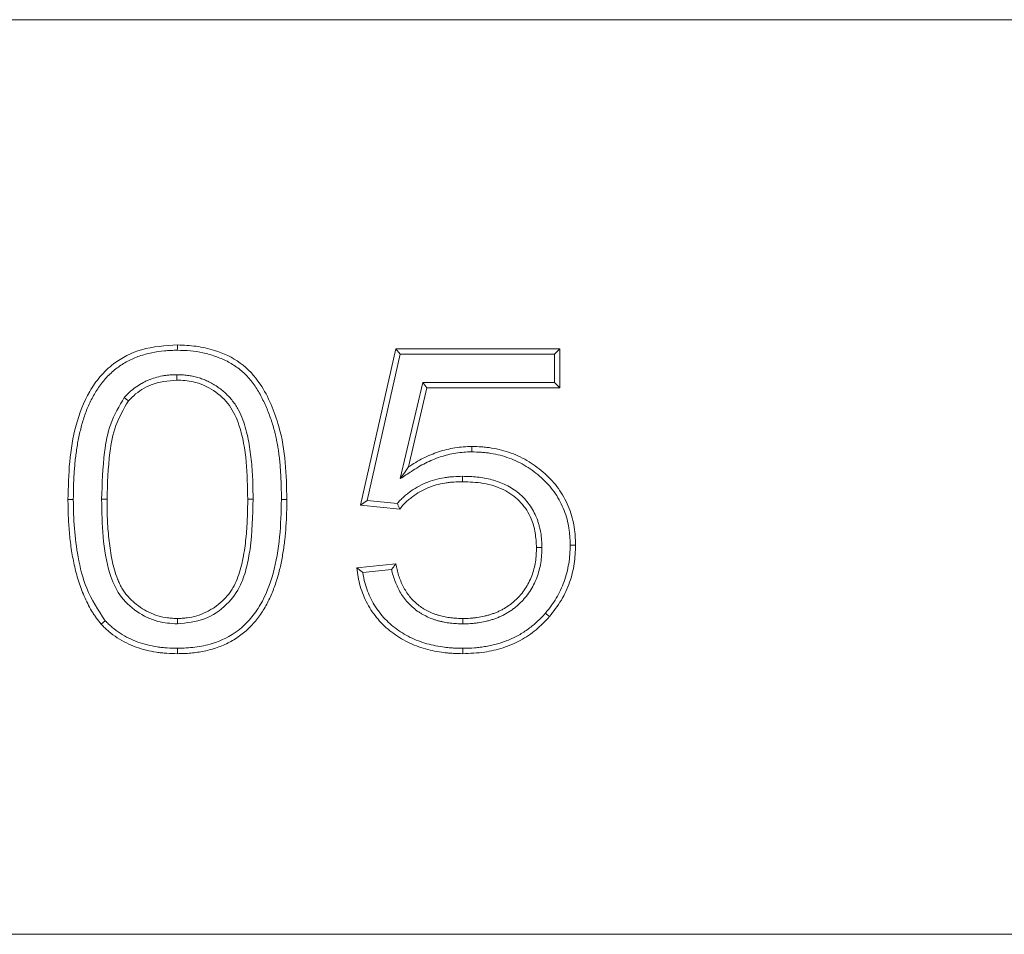
# Model space of a CAD drawing. Units: millimetres. Extents: x -476 to 11211, y -31 to 3696.
# Drawn here: x 800 to 897, y 2354 to 2444 of the extents above; entities that cross this region are included whole.
import ezdxf

# ---------------------------------------------------------------- set-up
doc = ezdxf.new("R2010")
doc.units = ezdxf.units.MM
doc.header["$LTSCALE"] = 10

msp = doc.modelspace()

# ---------------------------------------------------------------- linework, layer by layer
at = {"color": 7, "linetype": 'Continuous', "lineweight": 15}
for p, q in [((1536.991, 2444.065), (536.991, 2444.065)), ((833.202, 2396.296), (836.664, 2411.68)), ((836.664, 2411.68), (852.818, 2411.68)), ((837.087, 2411.151), (836.664, 2411.68)), ((852.289, 2411.151), (852.818, 2411.68)), ((852.818, 2411.68), (852.818, 2407.834)), ((833.849, 2396.762), (837.087, 2411.151)), ((837.087, 2411.151), (852.289, 2411.151)), ((852.289, 2411.151), (852.289, 2408.363)), ((839.309, 2408.363), (837.107, 2398.906)), ((839.309, 2408.363), (839.729, 2407.834)), ((852.289, 2408.363), (839.309, 2408.363)), ((852.289, 2408.363), (852.818, 2407.834)), ((839.729, 2407.834), (837.92, 2400.064)), ((852.818, 2407.834), (839.729, 2407.834)), ((844.133, 2401.536), (844.134, 2402.065)), ((807.712, 2396.872), (808.241, 2396.873)), ((833.849, 2396.762), (833.202, 2396.296)), ((836.821, 2396.465), (833.849, 2396.762)), ((837.048, 2395.911), (833.202, 2396.296)), ((832.818, 2390.142), (836.664, 2390.526)), ((833.416, 2389.67), (836.246, 2389.953)), ((536.991, 2354.065), (1536.991, 2354.065))]:
    msp.add_line(p, q, dxfattribs=at)
at = {"color": 7, "linetype": 'Continuous', "lineweight": 15, "flags": 128}
for points in [[(815.16, 2411.536), (815.161, 2411.695), (815.162, 2411.853), (815.164, 2412.065)], [(815.117, 2409.132), (815.116, 2408.974), (815.116, 2408.815), (815.116, 2408.603)], [(809.937, 2406.888), (810.14, 2406.718), (810.344, 2406.548)], [(837.107, 2398.906), (837.513, 2399.485), (837.92, 2400.064)], [(843.244, 2399.132), (843.244, 2398.974), (843.244, 2398.815), (843.244, 2398.603)], [(804.923, 2396.863), (804.765, 2396.862), (804.606, 2396.862), (804.394, 2396.861)], [(822.616, 2396.873), (822.457, 2396.873), (822.298, 2396.873), (822.087, 2396.873)], [(825.404, 2396.861), (825.563, 2396.861), (825.721, 2396.861), (825.933, 2396.861)], [(851.039, 2392.126), (850.88, 2392.126), (850.722, 2392.125), (850.51, 2392.125)], [(853.827, 2392.353), (853.986, 2392.353), (854.144, 2392.353), (854.356, 2392.353)], [(815.164, 2384.613), (815.164, 2384.771), (815.164, 2384.93), (815.164, 2385.142)], [(843.261, 2384.613), (843.261, 2384.771), (843.262, 2384.93), (843.262, 2385.142)], [(851.384, 2385.669), (851.504, 2385.565), (851.624, 2385.461), (851.784, 2385.322)], [(808.062, 2384.921), (807.863, 2384.746), (807.664, 2384.571)], [(815.167, 2382.209), (815.166, 2382.051), (815.165, 2381.892), (815.164, 2381.68)], [(843.256, 2382.209), (843.256, 2382.051), (843.256, 2381.892), (843.256, 2381.68)]]:
    msp.add_lwpolyline(points, dxfattribs=at)
at = {"color": 7, "linetype": 'Continuous', "lineweight": 15}
for points, knots in [([(804.394, 2396.861), (804.425, 2398.09), (804.485, 2400.546), (805.067, 2404.159), (806.152, 2407.017), (807.53, 2408.996), (809.149, 2410.545), (811.739, 2411.849), (813.965, 2411.989), (815.164, 2412.065)], [0, 0, 0, 0, 0.174018, 0.347568, 0.515926, 0.601462, 0.686852, 0.831354, 1, 1, 1, 1]), ([(804.923, 2396.863), (804.926, 2397.304), (804.929, 2397.739), (804.949, 2398.388), (804.959, 2398.605), (804.982, 2399.041), (804.995, 2399.261), (805.023, 2399.698), (805.039, 2399.915), (805.075, 2400.348), (805.095, 2400.563), (805.143, 2400.993), (805.17, 2401.208), (805.228, 2401.64), (805.259, 2401.855), (805.327, 2402.282), (805.363, 2402.493), (805.446, 2402.914), (805.491, 2403.125), (805.587, 2403.548), (805.638, 2403.759), (805.746, 2404.176), (805.802, 2404.38), (805.927, 2404.787), (805.994, 2404.989), (806.138, 2405.393), (806.213, 2405.594), (806.373, 2405.986), (806.458, 2406.177), (806.64, 2406.559), (806.737, 2406.75), (806.939, 2407.124), (807.043, 2407.307), (807.263, 2407.662), (807.38, 2407.836), (807.747, 2408.346), (808.014, 2408.671), (808.445, 2409.121), (808.594, 2409.265), (808.903, 2409.54), (809.063, 2409.671), (809.559, 2410.045), (809.908, 2410.266), (810.461, 2410.556), (810.651, 2410.648), (811.033, 2410.817), (811.224, 2410.893), (811.614, 2411.029), (811.814, 2411.089), (812.222, 2411.199), (812.427, 2411.247), (813.048, 2411.377), (813.468, 2411.441), (814.098, 2411.501), (814.307, 2411.514), (814.729, 2411.53), (814.943, 2411.533), (815.16, 2411.536)], [0.0002757, 0.0002757, 0.0002757, 0.0002757, 0.0625, 0.0625, 0.09375, 0.09375, 0.125, 0.125, 0.15625, 0.15625, 0.1875, 0.1875, 0.21875, 0.21875, 0.25, 0.25, 0.28125, 0.28125, 0.3125, 0.3125, 0.34375, 0.34375, 0.375, 0.375, 0.40625, 0.40625, 0.4375, 0.4375, 0.46875, 0.46875, 0.5, 0.5, 0.53125, 0.53125, 0.5625, 0.5625, 0.625, 0.625, 0.65625, 0.65625, 0.6875, 0.6875, 0.75, 0.75, 0.78125, 0.78125, 0.8125, 0.8125, 0.84375, 0.84375, 0.875, 0.875, 0.9375, 0.9375, 0.96875, 0.96875, 0.9995081, 0.9995081, 0.9995081, 0.9995081]), ([(815.16, 2411.536), (815.599, 2411.524), (816.026, 2411.513), (816.859, 2411.437), (817.275, 2411.373), (818.096, 2411.193), (818.503, 2411.077), (819.297, 2410.799), (819.682, 2410.637), (820.423, 2410.257), (820.78, 2410.039), (821.278, 2409.675), (821.437, 2409.547), (821.744, 2409.276), (821.891, 2409.133), (822.314, 2408.683), (822.571, 2408.357), (823.039, 2407.666), (823.251, 2407.3), (823.643, 2406.545), (823.823, 2406.155), (824.154, 2405.364), (824.303, 2404.964), (824.503, 2404.353), (824.566, 2404.147), (824.686, 2403.733), (824.743, 2403.525), (824.82, 2403.216), (824.844, 2403.113), (824.89, 2402.907), (824.911, 2402.802), (824.974, 2402.486), (825.014, 2402.271), (825.068, 2401.952), (825.086, 2401.846), (825.118, 2401.635), (825.133, 2401.53), (825.174, 2401.212), (825.198, 2400.996), (825.243, 2400.56), (825.265, 2400.343), (825.302, 2399.912), (825.317, 2399.698), (825.342, 2399.265), (825.352, 2399.046), (825.371, 2398.607), (825.379, 2398.389), (825.399, 2397.736), (825.402, 2397.303), (825.404, 2396.861)], [0.0004916, 0.0004916, 0.0004916, 0.0004916, 0.0625, 0.0625, 0.125, 0.125, 0.1875, 0.1875, 0.25, 0.25, 0.3125, 0.3125, 0.34375, 0.34375, 0.375, 0.375, 0.4375, 0.4375, 0.5, 0.5, 0.5625, 0.5625, 0.625, 0.625, 0.65625, 0.65625, 0.6875, 0.6875, 0.703125, 0.703125, 0.71875, 0.71875, 0.75, 0.75, 0.765625, 0.765625, 0.78125, 0.78125, 0.8125, 0.8125, 0.84375, 0.84375, 0.875, 0.875, 0.90625, 0.90625, 0.9375, 0.9375, 0.9998313, 0.9998313, 0.9998313, 0.9998313]), ([(815.164, 2412.065), (815.78, 2412.035), (817.011, 2411.977), (819.142, 2411.509), (821.459, 2410.429), (823.3, 2408.431), (824.431, 2406.219), (825.344, 2403.639), (825.876, 2400.485), (825.914, 2398.071), (825.933, 2396.861)], [0, 0, 0, 0, 0.087274, 0.174276, 0.307697, 0.442191, 0.550062, 0.658193, 0.82871, 1, 1, 1, 1]), ([(815.117, 2409.132), (815.113, 2409.132), (815.109, 2409.132), (815.104, 2409.132), (814.881, 2409.127), (814.648, 2409.123), (814.285, 2409.095), (814.163, 2409.082), (813.923, 2409.05), (813.803, 2409.031), (813.446, 2408.964), (813.212, 2408.907), (812.751, 2408.772), (812.52, 2408.694), (812.177, 2408.547), (812.064, 2408.494), (811.847, 2408.384), (811.741, 2408.326), (811.432, 2408.15), (811.226, 2408.023), (810.824, 2407.732), (810.635, 2407.575), (810.28, 2407.244), (810.118, 2407.076), (809.963, 2406.915), (809.954, 2406.906), (809.946, 2406.897), (809.937, 2406.888)], [-0.002327, -0.002327, -0.002327, -0.002327, 0, 0, 0, 0.125, 0.125, 0.1875, 0.1875, 0.25, 0.25, 0.375, 0.375, 0.5, 0.5, 0.5625, 0.5625, 0.625, 0.625, 0.75, 0.75, 0.875, 0.875, 1, 1, 1, 1.007065, 1.007065, 1.007065, 1.007065]), ([(815.116, 2408.603), (814.246, 2408.525), (812.697, 2408.387), (811.152, 2407.384), (810.515, 2406.725), (810.344, 2406.548)], [0, 0, 0, 0, 0.483957, 0.861781, 1, 1, 1, 1]), ([(822.087, 2396.873), (822.066, 2398.106), (822.024, 2400.565), (821.509, 2403.719), (820.399, 2406.183), (818.775, 2407.675), (816.921, 2408.502), (815.654, 2408.573), (815.116, 2408.603)], [0, 0, 0, 0, 0.239451, 0.477252, 0.615778, 0.755015, 0.895803, 1, 1, 1, 1]), ([(822.616, 2396.873), (822.616, 2396.875), (822.616, 2396.876), (822.616, 2396.878), (822.609, 2397.523), (822.603, 2398.175), (822.55, 2399.485), (822.503, 2400.142), (822.396, 2401.124), (822.355, 2401.449), (822.26, 2402.102), (822.206, 2402.429), (822.076, 2403.085), (821.999, 2403.412), (821.823, 2404.059), (821.723, 2404.381), (821.487, 2405.023), (821.351, 2405.342), (821.103, 2405.809), (821.012, 2405.963), (820.818, 2406.26), (820.714, 2406.404), (820.386, 2406.821), (820.144, 2407.077), (819.76, 2407.43), (819.628, 2407.543), (819.36, 2407.759), (819.223, 2407.863), (819.006, 2408.015), (818.932, 2408.064), (818.781, 2408.159), (818.703, 2408.205), (818.471, 2408.336), (818.315, 2408.415), (818.003, 2408.561), (817.844, 2408.63), (817.514, 2408.756), (817.343, 2408.813), (817.003, 2408.908), (816.833, 2408.948), (816.495, 2409.016), (816.323, 2409.046), (815.976, 2409.09), (815.799, 2409.105), (815.457, 2409.124), (815.291, 2409.128), (815.129, 2409.132), (815.125, 2409.132), (815.121, 2409.132), (815.117, 2409.132)], [-0.000305, -0.000305, -0.000305, -0.000305, 0, 0, 0, 0.125, 0.125, 0.25, 0.25, 0.3125, 0.3125, 0.375, 0.375, 0.4375, 0.4375, 0.5, 0.5, 0.5625, 0.5625, 0.59375, 0.59375, 0.625, 0.625, 0.6875, 0.6875, 0.71875, 0.71875, 0.75, 0.75, 0.765625, 0.765625, 0.78125, 0.78125, 0.8125, 0.8125, 0.84375, 0.84375, 0.875, 0.875, 0.90625, 0.90625, 0.9375, 0.9375, 0.96875, 0.96875, 1, 1, 1, 1.000805, 1.000805, 1.000805, 1.000805]), ([(809.937, 2406.888), (809.44, 2406.038), (808.465, 2404.37), (807.832, 2400.911), (807.758, 2398.422), (807.712, 2396.872)], [0, 0, 0, 0, 0.281568, 0.552677, 1, 1, 1, 1]), ([(810.344, 2406.548), (809.886, 2405.759), (808.972, 2404.186), (808.359, 2400.849), (808.286, 2398.411), (808.241, 2396.873)], [0, 0, 0, 0, 0.270601, 0.539571, 1, 1, 1, 1]), ([(837.107, 2398.906), (837.474, 2399.144), (837.841, 2399.382), (838.207, 2399.62), (838.439, 2399.77), (838.666, 2399.917), (839.118, 2400.187), (839.348, 2400.313), (839.819, 2400.549), (840.059, 2400.658), (840.548, 2400.862), (840.794, 2400.956), (841.29, 2401.12), (841.541, 2401.191), (842.051, 2401.315), (842.309, 2401.366), (842.831, 2401.452), (843.09, 2401.486), (843.599, 2401.525), (843.86, 2401.53), (844.133, 2401.536)], [-0.197816, -0.197816, -0.197816, -0.197816, 0, 0, 0, 0.125, 0.125, 0.25, 0.25, 0.375, 0.375, 0.5, 0.5, 0.625, 0.625, 0.75, 0.75, 0.875, 0.875, 0.998339, 0.998339, 0.998339, 0.998339]), ([(837.92, 2400.064), (838.151, 2400.214), (838.383, 2400.364), (838.857, 2400.647), (839.1, 2400.78), (839.594, 2401.027), (839.845, 2401.142), (840.355, 2401.355), (840.613, 2401.453), (841.137, 2401.627), (841.403, 2401.702), (841.94, 2401.832), (842.211, 2401.886), (842.756, 2401.976), (843.031, 2402.012), (843.581, 2402.054), (843.857, 2402.059), (844.134, 2402.065)], [0, 0, 0, 0, 0.125, 0.125, 0.25, 0.25, 0.375, 0.375, 0.5, 0.5, 0.625, 0.625, 0.75, 0.75, 0.875, 0.875, 1, 1, 1, 1]), ([(844.133, 2401.536), (844.458, 2401.529), (844.775, 2401.521), (845.239, 2401.49), (845.393, 2401.475), (845.703, 2401.439), (845.858, 2401.418), (846.32, 2401.341), (846.626, 2401.276), (847.233, 2401.119), (847.533, 2401.028), (848.117, 2400.818), (848.403, 2400.698), (848.961, 2400.428), (849.234, 2400.277), (849.768, 2399.951), (850.026, 2399.776), (850.522, 2399.403), (850.762, 2399.203), (851.226, 2398.779), (851.449, 2398.56), (851.864, 2398.102), (852.059, 2397.862), (852.418, 2397.362), (852.583, 2397.1), (852.886, 2396.559), (853.023, 2396.282), (853.263, 2395.713), (853.367, 2395.423), (853.538, 2394.832), (853.607, 2394.528), (853.691, 2394.066), (853.716, 2393.912), (853.757, 2393.604), (853.773, 2393.451), (853.81, 2392.992), (853.818, 2392.677), (853.827, 2392.353)], [0.0006997, 0.0006997, 0.0006997, 0.0006997, 0.0625, 0.0625, 0.09375, 0.09375, 0.125, 0.125, 0.1875, 0.1875, 0.25, 0.25, 0.3125, 0.3125, 0.375, 0.375, 0.4375, 0.4375, 0.5, 0.5, 0.5625, 0.5625, 0.625, 0.625, 0.6875, 0.6875, 0.75, 0.75, 0.8125, 0.8125, 0.875, 0.875, 0.90625, 0.90625, 0.9375, 0.9375, 0.999145, 0.999145, 0.999145, 0.999145]), ([(844.134, 2402.065), (844.462, 2402.058), (844.791, 2402.05), (845.282, 2402.017), (845.446, 2402.002), (845.773, 2401.964), (845.935, 2401.941), (846.422, 2401.861), (846.744, 2401.792), (847.38, 2401.628), (847.695, 2401.532), (848.313, 2401.31), (848.617, 2401.182), (849.208, 2400.896), (849.496, 2400.737), (850.057, 2400.394), (850.33, 2400.21), (850.855, 2399.815), (851.107, 2399.603), (851.593, 2399.161), (851.827, 2398.93), (852.269, 2398.443), (852.477, 2398.187), (852.86, 2397.653), (853.036, 2397.375), (853.357, 2396.802), (853.502, 2396.506), (853.758, 2395.901), (853.869, 2395.591), (854.052, 2394.959), (854.125, 2394.638), (854.213, 2394.153), (854.239, 2393.991), (854.282, 2393.665), (854.3, 2393.502), (854.339, 2393.011), (854.347, 2392.682), (854.356, 2392.353)], [0, 0, 0, 0, 0.0625, 0.0625, 0.09375, 0.09375, 0.125, 0.125, 0.1875, 0.1875, 0.25, 0.25, 0.3125, 0.3125, 0.375, 0.375, 0.4375, 0.4375, 0.5, 0.5, 0.5625, 0.5625, 0.625, 0.625, 0.6875, 0.6875, 0.75, 0.75, 0.8125, 0.8125, 0.875, 0.875, 0.90625, 0.90625, 0.9375, 0.9375, 1, 1, 1, 1]), ([(843.244, 2399.132), (843.239, 2399.132), (843.235, 2399.132), (843.231, 2399.132), (842.939, 2399.125), (842.64, 2399.117), (842.182, 2399.087), (842.028, 2399.074), (841.721, 2399.039), (841.567, 2399.018), (841.108, 2398.943), (840.804, 2398.878), (840.2, 2398.71), (839.901, 2398.605), (839.033, 2398.238), (838.489, 2397.923), (837.861, 2397.46), (837.739, 2397.365), (837.496, 2397.163), (837.377, 2397.056), (837.203, 2396.887), (837.146, 2396.829), (837.036, 2396.712), (836.983, 2396.653), (836.894, 2396.551), (836.858, 2396.508), (836.821, 2396.465)], [-0.0018378, -0.0018378, -0.0018378, -0.0018378, 0, 0, 0, 0.125, 0.125, 0.1875, 0.1875, 0.25, 0.25, 0.375, 0.375, 0.5, 0.5, 0.75, 0.75, 0.8125, 0.8125, 0.875, 0.875, 0.90625, 0.90625, 0.9375, 0.9375, 0.9604949, 0.9604949, 0.9604949, 0.9604949]), ([(843.244, 2398.603), (842.952, 2398.596), (842.66, 2398.588), (842.224, 2398.56), (842.078, 2398.547), (841.788, 2398.515), (841.644, 2398.495), (841.211, 2398.424), (840.925, 2398.363), (840.363, 2398.206), (840.087, 2398.11), (839.28, 2397.768), (838.771, 2397.474), (838.184, 2397.041), (838.068, 2396.951), (837.844, 2396.764), (837.735, 2396.667), (837.578, 2396.514), (837.527, 2396.462), (837.427, 2396.355), (837.378, 2396.301), (837.234, 2396.136), (837.141, 2396.024), (837.048, 2395.911)], [0, 0, 0, 0, 0.125, 0.125, 0.1875, 0.1875, 0.25, 0.25, 0.375, 0.375, 0.5, 0.5, 0.75, 0.75, 0.8125, 0.8125, 0.875, 0.875, 0.90625, 0.90625, 0.9375, 0.9375, 1, 1, 1, 1]), ([(851.039, 2392.126), (851.039, 2392.13), (851.039, 2392.134), (851.039, 2392.139), (851.033, 2392.369), (851.027, 2392.606), (850.994, 2393.095), (850.968, 2393.343), (850.904, 2393.715), (850.879, 2393.838), (850.824, 2394.08), (850.794, 2394.198), (850.73, 2394.433), (850.695, 2394.551), (850.619, 2394.788), (850.578, 2394.907), (850.438, 2395.264), (850.329, 2395.493), (850.087, 2395.934), (849.952, 2396.149), (849.656, 2396.558), (849.495, 2396.753), (849.152, 2397.121), (848.97, 2397.295), (848.584, 2397.621), (848.378, 2397.772), (847.953, 2398.045), (847.734, 2398.166), (847.287, 2398.386), (847.059, 2398.483), (846.593, 2398.657), (846.354, 2398.731), (845.879, 2398.854), (845.643, 2398.906), (845.165, 2398.995), (844.923, 2399.03), (844.439, 2399.082), (844.198, 2399.099), (843.721, 2399.121), (843.487, 2399.127), (843.256, 2399.132), (843.252, 2399.132), (843.248, 2399.132), (843.244, 2399.132)], [-0.001146, -0.001146, -0.001146, -0.001146, 0, 0, 0, 0.0625, 0.0625, 0.125, 0.125, 0.15625, 0.15625, 0.1875, 0.1875, 0.21875, 0.21875, 0.25, 0.25, 0.3125, 0.3125, 0.375, 0.375, 0.4375, 0.4375, 0.5, 0.5, 0.5625, 0.5625, 0.625, 0.625, 0.6875, 0.6875, 0.75, 0.75, 0.8125, 0.8125, 0.875, 0.875, 0.9375, 0.9375, 1, 1, 1, 1.001165, 1.001165, 1.001165, 1.001165]), ([(850.51, 2392.125), (850.483, 2392.609), (850.431, 2393.575), (850.009, 2395.125), (849.052, 2396.611), (847.41, 2397.878), (845.378, 2398.518), (843.917, 2398.576), (843.244, 2398.603)], [0, 0, 0, 0, 0.131727, 0.262708, 0.432772, 0.602771, 0.817051, 1, 1, 1, 1]), ([(807.664, 2384.571), (807.499, 2384.785), (807.334, 2385), (807.097, 2385.328), (807.019, 2385.438), (806.869, 2385.663), (806.797, 2385.776), (806.447, 2386.354), (806.206, 2386.84), (805.777, 2387.831), (805.589, 2388.339), (805.264, 2389.369), (805.128, 2389.893), (804.899, 2390.948), (804.803, 2391.481), (804.642, 2392.549), (804.578, 2393.085), (804.483, 2394.162), (804.451, 2394.701), (804.412, 2395.78), (804.403, 2396.32), (804.394, 2396.861)], [0, 0, 0, 0, 0.0625, 0.0625, 0.09375, 0.09375, 0.125, 0.125, 0.25, 0.25, 0.375, 0.375, 0.5, 0.5, 0.625, 0.625, 0.75, 0.75, 0.875, 0.875, 1, 1, 1, 1]), ([(808.062, 2384.921), (807.384, 2385.96), (806.122, 2387.896), (805.366, 2391.083), (804.975, 2394.014), (804.941, 2395.91), (804.923, 2396.863)], [0, 0, 0, 0, 0.2938027, 0.5475236, 0.7727023, 1, 1, 1, 1]), ([(807.712, 2396.872), (807.729, 2395.639), (807.764, 2393.18), (808.287, 2389.978), (809.366, 2387.36), (811.103, 2385.751), (813.103, 2384.75), (814.517, 2384.656), (815.164, 2384.613)], [0, 0, 0, 0, 0.227557, 0.453691, 0.596485, 0.740477, 0.881146, 1, 1, 1, 1]), ([(808.241, 2396.873), (808.246, 2396.229), (808.251, 2395.585), (808.306, 2394.298), (808.352, 2393.656), (808.452, 2392.695), (808.49, 2392.375), (808.58, 2391.738), (808.632, 2391.42), (808.816, 2390.471), (808.978, 2389.846), (809.254, 2389.09), (809.313, 2388.94), (809.44, 2388.643), (809.507, 2388.497), (809.654, 2388.21), (809.734, 2388.07), (809.908, 2387.799), (810.003, 2387.669), (810.204, 2387.417), (810.311, 2387.295), (810.533, 2387.062), (810.648, 2386.95), (811.005, 2386.624), (811.257, 2386.422), (811.787, 2386.057), (812.066, 2385.893), (812.645, 2385.612), (812.947, 2385.496), (813.565, 2385.314), (813.881, 2385.247), (814.36, 2385.184), (814.52, 2385.17), (814.842, 2385.151), (815.003, 2385.147), (815.164, 2385.142)], [0, 0, 0, 0, 0.125, 0.125, 0.25, 0.25, 0.3125, 0.3125, 0.375, 0.375, 0.5, 0.5, 0.53125, 0.53125, 0.5625, 0.5625, 0.59375, 0.59375, 0.625, 0.625, 0.65625, 0.65625, 0.6875, 0.6875, 0.75, 0.75, 0.8125, 0.8125, 0.875, 0.875, 0.9375, 0.9375, 0.96875, 0.96875, 1, 1, 1, 1]), ([(815.164, 2384.613), (816.079, 2384.709), (817.865, 2384.896), (820.067, 2386.383), (821.405, 2388.256), (822.007, 2390.181), (822.529, 2392.986), (822.579, 2395.234), (822.616, 2396.873)], [0, 0, 0, 0, 0.167833, 0.327725, 0.473354, 0.585414, 0.697833, 1, 1, 1, 1]), ([(815.164, 2385.142), (815.325, 2385.147), (815.486, 2385.151), (815.807, 2385.17), (815.967, 2385.184), (816.446, 2385.246), (816.762, 2385.315), (817.378, 2385.503), (817.679, 2385.619), (818.116, 2385.826), (818.259, 2385.901), (818.537, 2386.062), (818.673, 2386.148), (819.071, 2386.422), (819.323, 2386.624), (819.798, 2387.059), (820.02, 2387.293), (820.32, 2387.672), (820.414, 2387.803), (820.589, 2388.074), (820.669, 2388.214), (820.892, 2388.642), (821.017, 2388.94), (821.237, 2389.545), (821.332, 2389.853), (821.499, 2390.475), (821.571, 2390.789), (821.694, 2391.421), (821.746, 2391.739), (821.837, 2392.376), (821.875, 2392.696), (821.975, 2393.656), (822.022, 2394.299), (822.076, 2395.585), (822.082, 2396.229), (822.087, 2396.873)], [0, 0, 0, 0, 0.03125, 0.03125, 0.0625, 0.0625, 0.125, 0.125, 0.1875, 0.1875, 0.21875, 0.21875, 0.25, 0.25, 0.3125, 0.3125, 0.375, 0.375, 0.40625, 0.40625, 0.4375, 0.4375, 0.5, 0.5, 0.5625, 0.5625, 0.625, 0.625, 0.6875, 0.6875, 0.75, 0.75, 0.875, 0.875, 1, 1, 1, 1]), ([(825.933, 2396.861), (825.929, 2396.418), (825.926, 2395.976), (825.902, 2395.092), (825.881, 2394.651), (825.82, 2393.768), (825.78, 2393.328), (825.682, 2392.449), (825.623, 2392.011), (825.481, 2391.138), (825.399, 2390.704), (825.254, 2390.056), (825.202, 2389.841), (825.091, 2389.413), (825.031, 2389.201), (824.836, 2388.567), (824.685, 2388.151), (824.432, 2387.537), (824.344, 2387.334), (824.159, 2386.933), (824.061, 2386.735), (823.747, 2386.15), (823.514, 2385.773), (823.125, 2385.236), (822.988, 2385.062), (822.705, 2384.722), (822.559, 2384.556), (822.255, 2384.235), (822.095, 2384.082), (821.763, 2383.789), (821.591, 2383.65), (821.237, 2383.385), (821.056, 2383.259), (820.683, 2383.021), (820.492, 2382.909), (820.1, 2382.704), (819.9, 2382.609), (819.494, 2382.435), (819.287, 2382.356), (818.87, 2382.21), (818.659, 2382.143), (818.232, 2382.027), (818.017, 2381.977), (817.367, 2381.844), (816.929, 2381.778), (816.268, 2381.716), (816.048, 2381.702), (815.606, 2381.686), (815.385, 2381.683), (815.164, 2381.68)], [0, 0, 0, 0, 0.0625, 0.0625, 0.125, 0.125, 0.1875, 0.1875, 0.25, 0.25, 0.3125, 0.3125, 0.34375, 0.34375, 0.375, 0.375, 0.4375, 0.4375, 0.46875, 0.46875, 0.5, 0.5, 0.5625, 0.5625, 0.59375, 0.59375, 0.625, 0.625, 0.65625, 0.65625, 0.6875, 0.6875, 0.71875, 0.71875, 0.75, 0.75, 0.78125, 0.78125, 0.8125, 0.8125, 0.84375, 0.84375, 0.875, 0.875, 0.9375, 0.9375, 0.96875, 0.96875, 1, 1, 1, 1]), ([(825.404, 2396.861), (825.374, 2395.631), (825.315, 2393.174), (824.728, 2389.65), (823.68, 2386.922), (822.4, 2385.093), (820.893, 2383.648), (818.974, 2382.699), (816.9, 2382.273), (815.745, 2382.231), (815.167, 2382.209)], [0, 0, 0, 0, 0.181286, 0.361965, 0.524322, 0.606834, 0.689194, 0.82995, 0.914846, 1, 1, 1, 1]), ([(836.821, 2396.465), (836.859, 2396.373), (836.934, 2396.188), (837.01, 2396.003), (837.048, 2395.911)], [0, 0, 0, 0, 0.500001, 1, 1, 1, 1]), ([(843.261, 2384.613), (843.265, 2384.613), (843.269, 2384.613), (843.273, 2384.613), (843.509, 2384.618), (843.753, 2384.622), (844.128, 2384.645), (844.255, 2384.655), (844.505, 2384.681), (844.63, 2384.696), (845.001, 2384.75), (845.247, 2384.794), (845.618, 2384.879), (845.742, 2384.911), (845.986, 2384.98), (846.107, 2385.017), (846.345, 2385.097), (846.463, 2385.138), (846.699, 2385.228), (846.818, 2385.276), (847.054, 2385.38), (847.173, 2385.437), (847.402, 2385.556), (847.514, 2385.619), (847.733, 2385.75), (847.839, 2385.817), (848.052, 2385.958), (848.157, 2386.032), (848.364, 2386.187), (848.466, 2386.269), (848.662, 2386.437), (848.757, 2386.523), (848.94, 2386.699), (849.03, 2386.788), (849.205, 2386.973), (849.291, 2387.068), (849.541, 2387.363), (849.697, 2387.57), (849.981, 2388), (850.11, 2388.222), (850.342, 2388.678), (850.446, 2388.913), (850.627, 2389.393), (850.703, 2389.636), (850.832, 2390.126), (850.886, 2390.374), (850.967, 2390.876), (850.995, 2391.13), (851.028, 2391.632), (851.033, 2391.877), (851.039, 2392.113), (851.039, 2392.117), (851.039, 2392.122), (851.039, 2392.126)], [-0.001041, -0.001041, -0.001041, -0.001041, 0, 0, 0, 0.0625, 0.0625, 0.09375, 0.09375, 0.125, 0.125, 0.1875, 0.1875, 0.21875, 0.21875, 0.25, 0.25, 0.28125, 0.28125, 0.3125, 0.3125, 0.34375, 0.34375, 0.375, 0.375, 0.40625, 0.40625, 0.4375, 0.4375, 0.46875, 0.46875, 0.5, 0.5, 0.53125, 0.53125, 0.5625, 0.5625, 0.625, 0.625, 0.6875, 0.6875, 0.75, 0.75, 0.8125, 0.8125, 0.875, 0.875, 0.9375, 0.9375, 1, 1, 1, 1.001115, 1.001115, 1.001115, 1.001115]), ([(843.262, 2385.142), (843.499, 2385.146), (843.736, 2385.151), (844.09, 2385.172), (844.208, 2385.182), (844.443, 2385.206), (844.561, 2385.221), (844.912, 2385.271), (845.146, 2385.314), (845.491, 2385.393), (845.606, 2385.422), (845.834, 2385.487), (845.947, 2385.522), (846.172, 2385.596), (846.283, 2385.636), (846.505, 2385.72), (846.615, 2385.764), (846.831, 2385.86), (846.938, 2385.911), (847.148, 2386.02), (847.251, 2386.078), (847.454, 2386.2), (847.554, 2386.263), (847.752, 2386.394), (847.849, 2386.462), (848.038, 2386.604), (848.13, 2386.678), (848.31, 2386.832), (848.398, 2386.912), (848.569, 2387.075), (848.653, 2387.159), (848.816, 2387.331), (848.895, 2387.419), (849.125, 2387.689), (849.267, 2387.879), (849.528, 2388.274), (849.647, 2388.479), (849.862, 2388.901), (849.958, 2389.118), (850.125, 2389.561), (850.196, 2389.787), (850.317, 2390.245), (850.367, 2390.476), (850.442, 2390.944), (850.469, 2391.179), (850.499, 2391.652), (850.505, 2391.888), (850.51, 2392.125)], [0, 0, 0, 0, 0.0625, 0.0625, 0.09375, 0.09375, 0.125, 0.125, 0.1875, 0.1875, 0.21875, 0.21875, 0.25, 0.25, 0.28125, 0.28125, 0.3125, 0.3125, 0.34375, 0.34375, 0.375, 0.375, 0.40625, 0.40625, 0.4375, 0.4375, 0.46875, 0.46875, 0.5, 0.5, 0.53125, 0.53125, 0.5625, 0.5625, 0.625, 0.625, 0.6875, 0.6875, 0.75, 0.75, 0.8125, 0.8125, 0.875, 0.875, 0.9375, 0.9375, 0.999999, 0.999999, 0.999999, 0.999999]), ([(853.827, 2392.353), (853.819, 2392.039), (853.811, 2391.733), (853.768, 2391.134), (853.731, 2390.834), (853.632, 2390.231), (853.572, 2389.933), (853.422, 2389.35), (853.332, 2389.062), (853.125, 2388.492), (853.009, 2388.212), (852.751, 2387.668), (852.607, 2387.402), (852.296, 2386.879), (852.131, 2386.626), (851.778, 2386.147), (851.584, 2385.911), (851.384, 2385.669)], [0.0017617, 0.0017617, 0.0017617, 0.0017617, 0.125, 0.125, 0.25, 0.25, 0.375, 0.375, 0.5, 0.5, 0.625, 0.625, 0.75, 0.75, 0.875, 0.875, 0.9982735, 0.9982735, 0.9982735, 0.9982735]), ([(854.356, 2392.353), (854.33, 2391.742), (854.278, 2390.507), (853.813, 2388.673), (853.01, 2386.89), (852.198, 2385.851), (851.784, 2385.322)], [0, 0, 0, 0, 0.239347, 0.484163, 0.737322, 1, 1, 1, 1]), ([(843.256, 2381.68), (842.946, 2381.686), (842.636, 2381.692), (842.172, 2381.716), (842.018, 2381.726), (841.709, 2381.754), (841.555, 2381.77), (841.094, 2381.828), (840.787, 2381.876), (840.179, 2381.997), (839.878, 2382.068), (839.281, 2382.237), (838.986, 2382.332), (838.406, 2382.551), (838.122, 2382.675), (837.567, 2382.952), (837.296, 2383.103), (836.769, 2383.429), (836.513, 2383.605), (835.775, 2384.171), (835.32, 2384.597), (834.715, 2385.303), (834.526, 2385.549), (834.174, 2386.06), (834.012, 2386.324), (833.719, 2386.87), (833.589, 2387.152), (833.357, 2387.727), (833.254, 2388.02), (833.08, 2388.615), (833.009, 2388.917), (832.898, 2389.527), (832.858, 2389.834), (832.818, 2390.142)], [0, 0, 0, 0, 0.0625, 0.0625, 0.09375, 0.09375, 0.125, 0.125, 0.1875, 0.1875, 0.25, 0.25, 0.3125, 0.3125, 0.375, 0.375, 0.4375, 0.4375, 0.5, 0.5, 0.625, 0.625, 0.6875, 0.6875, 0.75, 0.75, 0.8125, 0.8125, 0.875, 0.875, 0.9375, 0.9375, 1, 1, 1, 1]), ([(833.416, 2389.67), (833.315, 2389.748), (833.215, 2389.827), (833.116, 2389.906), (833.016, 2389.984), (832.917, 2390.063), (832.818, 2390.142)], [0, 0, 0, 0, 0.001547643, 0.001547643, 0.001547643, 0.003095291, 0.003095291, 0.003095291, 0.003095291]), ([(836.246, 2389.953), (836.315, 2390.049), (836.454, 2390.24), (836.594, 2390.431), (836.664, 2390.526)], [0, 0, 0, 0, 0.499998, 1, 1, 1, 1]), ([(836.246, 2389.953), (836.256, 2389.912), (836.265, 2389.871), (836.323, 2389.63), (836.377, 2389.429), (836.566, 2388.828), (836.727, 2388.433), (837.018, 2387.872), (837.122, 2387.688), (837.351, 2387.328), (837.476, 2387.152), (837.748, 2386.814), (837.894, 2386.654), (838.196, 2386.354), (838.354, 2386.211), (838.605, 2386.008), (838.691, 2385.942), (838.868, 2385.815), (838.959, 2385.754), (839.144, 2385.639), (839.237, 2385.585), (839.424, 2385.482), (839.516, 2385.434), (839.798, 2385.294), (839.991, 2385.207), (840.289, 2385.091), (840.389, 2385.055), (840.593, 2384.987), (840.696, 2384.956), (840.901, 2384.899), (841.003, 2384.874), (841.205, 2384.827), (841.305, 2384.805), (841.509, 2384.764), (841.611, 2384.745), (841.818, 2384.712), (841.923, 2384.697), (842.236, 2384.659), (842.444, 2384.643), (842.853, 2384.623), (843.053, 2384.618), (843.249, 2384.613), (843.253, 2384.613), (843.257, 2384.613), (843.261, 2384.613)], [0.0496293, 0.0496293, 0.0496293, 0.0496293, 0.0625, 0.0625, 0.125, 0.125, 0.25, 0.25, 0.3125, 0.3125, 0.375, 0.375, 0.4375, 0.4375, 0.5, 0.5, 0.53125, 0.53125, 0.5625, 0.5625, 0.59375, 0.59375, 0.625, 0.625, 0.6875, 0.6875, 0.71875, 0.71875, 0.75, 0.75, 0.78125, 0.78125, 0.8125, 0.8125, 0.84375, 0.84375, 0.875, 0.875, 0.9375, 0.9375, 1, 1, 1, 1.001259, 1.001259, 1.001259, 1.001259]), ([(836.664, 2390.526), (836.704, 2390.335), (836.744, 2390.143), (836.835, 2389.763), (836.886, 2389.573), (837.062, 2389.013), (837.211, 2388.65), (837.481, 2388.128), (837.578, 2387.957), (837.788, 2387.627), (837.901, 2387.467), (838.147, 2387.162), (838.279, 2387.017), (838.557, 2386.741), (838.702, 2386.61), (838.93, 2386.425), (839.008, 2386.366), (839.167, 2386.252), (839.249, 2386.197), (839.415, 2386.093), (839.499, 2386.044), (839.671, 2385.95), (839.758, 2385.905), (840.021, 2385.774), (840.2, 2385.694), (840.473, 2385.587), (840.565, 2385.554), (840.751, 2385.492), (840.845, 2385.464), (841.033, 2385.411), (841.128, 2385.388), (841.319, 2385.343), (841.415, 2385.323), (841.607, 2385.284), (841.703, 2385.266), (841.896, 2385.235), (841.993, 2385.221), (842.285, 2385.186), (842.48, 2385.171), (842.871, 2385.152), (843.067, 2385.147), (843.262, 2385.142)], [0, 0, 0, 0, 0.0625, 0.0625, 0.125, 0.125, 0.25, 0.25, 0.3125, 0.3125, 0.375, 0.375, 0.4375, 0.4375, 0.5, 0.5, 0.53125, 0.53125, 0.5625, 0.5625, 0.59375, 0.59375, 0.625, 0.625, 0.6875, 0.6875, 0.71875, 0.71875, 0.75, 0.75, 0.78125, 0.78125, 0.8125, 0.8125, 0.84375, 0.84375, 0.875, 0.875, 0.9375, 0.9375, 1, 1, 1, 1]), ([(843.256, 2382.209), (842.95, 2382.215), (842.649, 2382.221), (842.205, 2382.244), (842.058, 2382.254), (841.762, 2382.28), (841.615, 2382.296), (841.171, 2382.351), (840.877, 2382.398), (840.295, 2382.513), (840.008, 2382.581), (839.438, 2382.742), (839.157, 2382.833), (838.608, 2383.04), (838.342, 2383.156), (837.818, 2383.418), (837.56, 2383.562), (837.061, 2383.87), (836.821, 2384.036), (836.125, 2384.569), (835.697, 2384.97), (835.129, 2385.633), (834.951, 2385.864), (834.621, 2386.344), (834.468, 2386.593), (834.195, 2387.102), (834.073, 2387.366), (833.853, 2387.91), (833.756, 2388.187), (833.593, 2388.745), (833.526, 2389.03), (833.453, 2389.433), (833.434, 2389.551), (833.416, 2389.67)], [0.0006764, 0.0006764, 0.0006764, 0.0006764, 0.0625, 0.0625, 0.09375, 0.09375, 0.125, 0.125, 0.1875, 0.1875, 0.25, 0.25, 0.3125, 0.3125, 0.375, 0.375, 0.4375, 0.4375, 0.5, 0.5, 0.625, 0.625, 0.6875, 0.6875, 0.75, 0.75, 0.8125, 0.8125, 0.875, 0.875, 0.9375, 0.9375, 0.9626959, 0.9626959, 0.9626959, 0.9626959]), ([(851.384, 2385.669), (851.118, 2385.377), (850.86, 2385.096), (850.32, 2384.586), (850.027, 2384.347), (849.412, 2383.899), (849.095, 2383.694), (848.602, 2383.42), (848.434, 2383.334), (848.091, 2383.171), (847.916, 2383.094), (847.564, 2382.949), (847.386, 2382.881), (847.029, 2382.756), (846.849, 2382.7), (846.485, 2382.597), (846.301, 2382.552), (845.928, 2382.468), (845.738, 2382.431), (845.36, 2382.364), (845.17, 2382.334), (844.792, 2382.286), (844.605, 2382.266), (844.039, 2382.225), (843.652, 2382.217), (843.256, 2382.209)], [0.0013771, 0.0013771, 0.0013771, 0.0013771, 0.125, 0.125, 0.25, 0.25, 0.375, 0.375, 0.4375, 0.4375, 0.5, 0.5, 0.5625, 0.5625, 0.625, 0.625, 0.6875, 0.6875, 0.75, 0.75, 0.8125, 0.8125, 0.875, 0.875, 0.9989509, 0.9989509, 0.9989509, 0.9989509]), ([(851.784, 2385.322), (851.364, 2384.877), (850.512, 2383.975), (848.956, 2382.949), (847.234, 2382.213), (845.32, 2381.758), (843.973, 2381.707), (843.256, 2381.68)], [0, 0, 0, 0, 0.191167, 0.387667, 0.578686, 0.775647, 1, 1, 1, 1]), ([(815.164, 2381.68), (814.819, 2381.689), (814.474, 2381.698), (813.958, 2381.731), (813.786, 2381.745), (813.443, 2381.781), (813.272, 2381.803), (812.761, 2381.88), (812.423, 2381.949), (811.753, 2382.116), (811.422, 2382.214), (810.773, 2382.445), (810.454, 2382.58), (809.837, 2382.887), (809.537, 2383.059), (808.959, 2383.435), (808.678, 2383.638), (808.284, 2383.972), (808.157, 2384.089), (807.908, 2384.327), (807.786, 2384.449), (807.664, 2384.571)], [0, 0, 0, 0, 0.125, 0.125, 0.1875, 0.1875, 0.25, 0.25, 0.375, 0.375, 0.5, 0.5, 0.625, 0.625, 0.75, 0.75, 0.875, 0.875, 0.9375, 0.9375, 1, 1, 1, 1]), ([(815.167, 2382.209), (814.826, 2382.218), (814.491, 2382.227), (813.998, 2382.258), (813.834, 2382.272), (813.507, 2382.306), (813.343, 2382.327), (812.857, 2382.401), (812.535, 2382.466), (811.897, 2382.625), (811.581, 2382.719), (810.969, 2382.937), (810.671, 2383.063), (810.091, 2383.351), (809.809, 2383.513), (809.262, 2383.868), (809, 2384.059), (808.636, 2384.367), (808.518, 2384.476), (808.287, 2384.696), (808.176, 2384.807), (808.062, 2384.921)], [0.0012549, 0.0012549, 0.0012549, 0.0012549, 0.125, 0.125, 0.1875, 0.1875, 0.25, 0.25, 0.375, 0.375, 0.5, 0.5, 0.625, 0.625, 0.75, 0.75, 0.875, 0.875, 0.9375, 0.9375, 0.9958021, 0.9958021, 0.9958021, 0.9958021])]:
    msp.add_open_spline(points, degree=3, knots=knots, dxfattribs=at)

doc.saveas('drawing.dxf')
